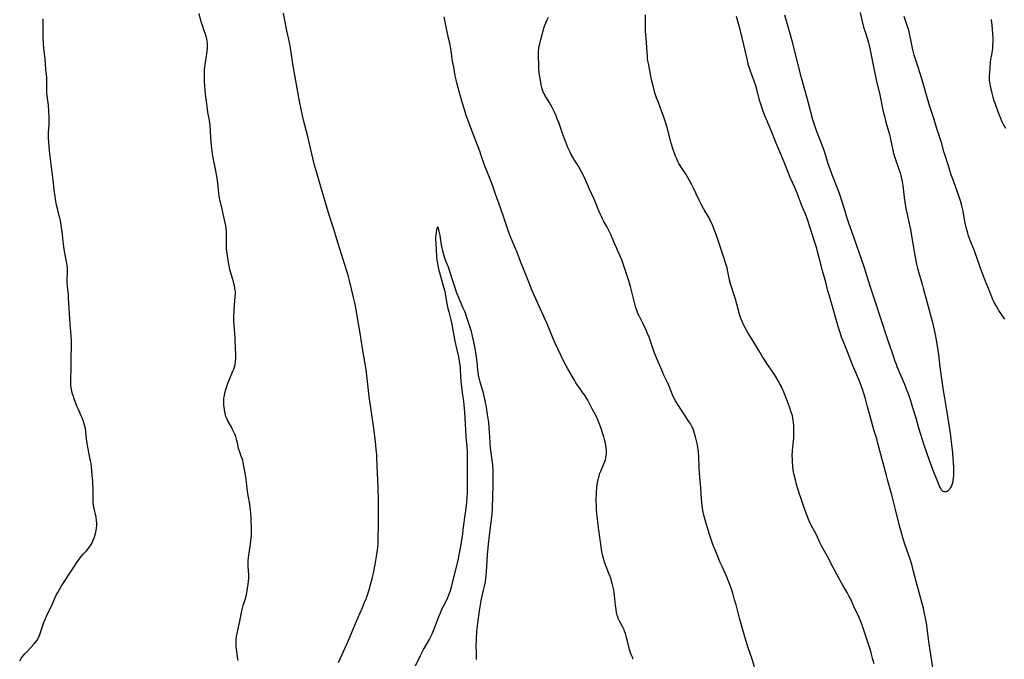
# Model space of a CAD drawing. Units: inches. Extents: x 2113120 to 2118567, y 207834 to 213278.
# Drawn here: x 2116345 to 2116625, y 209297 to 209479 of the extents above; entities that cross this region are included whole.
import ezdxf

# ---------------------------------------------------------------- set-up
doc = ezdxf.new("R2010")
doc.units = ezdxf.units.IN
doc.header["$MEASUREMENT"] = 0
doc.layers.add('c_34_T13S_R20E', color=188, linetype='Continuous')

msp = doc.modelspace()

# ---------------------------------------------------------------- linework, layer by layer
at = {"layer": 'c_34_T13S_R20E'}
for points in [[(2116584.48, 209481.41, 882), (2116585.06, 209478.82, 882), (2116585.46, 209477.24, 882), (2116585.86, 209475.91, 882), (2116586.45, 209474.09, 882), (2116586.84, 209472.77, 882), (2116587.03, 209472.03, 882), (2116587.24, 209471.1, 882), (2116587.9, 209467.79, 882), (2116589.06, 209462.19, 882), (2116590.03, 209457.99, 882), (2116590.94, 209453.62, 882), (2116591.35, 209451.86, 882), (2116591.79, 209450.19, 882), (2116592.78, 209446.68, 882), (2116593.11, 209445.32, 882), (2116593.74, 209442.26, 882), (2116593.98, 209441.28, 882), (2116594.32, 209440.18, 882), (2116595.39, 209437.16, 882), (2116595.84, 209435.82, 882), (2116596.07, 209435.03, 882), (2116596.27, 209434.2, 882), (2116596.44, 209433.37, 882), (2116596.63, 209432.14, 882), (2116596.97, 209428.82, 882), (2116597.15, 209427.51, 882), (2116597.26, 209426.86, 882), (2116597.48, 209425.64, 882), (2116597.72, 209424.44, 882), (2116598.5, 209420.92, 882), (2116598.75, 209419.66, 882), (2116599.65, 209414.5, 882), (2116600.1, 209411.78, 882), (2116600.5, 209409.77, 882), (2116600.75, 209408.72, 882), (2116601.06, 209407.59, 882), (2116602.1, 209404.16, 882), (2116602.44, 209403.01, 882), (2116603.44, 209399.19, 882), (2116604.52, 209395.3, 882), (2116604.96, 209393.56, 882), (2116605.24, 209392.37, 882), (2116605.8, 209389.77, 882), (2116606.28, 209387.16, 882), (2116606.56, 209385.36, 882), (2116606.72, 209384.16, 882), (2116607.14, 209380.55, 882), (2116608.1, 209373.87, 882), (2116608.35, 209372.3, 882), (2116609.12, 209367.74, 882), (2116610.05, 209361.74, 882), (2116610.28, 209360.08, 882), (2116610.47, 209358.5, 882), (2116610.7, 209356.2, 882), (2116610.85, 209354.51, 882), (2116610.92, 209353.39, 882), (2116610.98, 209352.02, 882), (2116611, 209350.43, 882), (2116610.99, 209349.68, 882), (2116610.95, 209348.95, 882), (2116610.86, 209348.25, 882), (2116610.8, 209347.92, 882), (2116610.65, 209347.32, 882), (2116610.45, 209346.76, 882), (2116610.21, 209346.26, 882), (2116609.83, 209345.68, 882), (2116609.55, 209345.38, 882), (2116609.24, 209345.17, 882), (2116608.94, 209345.06, 882), (2116608.51, 209345.06, 882), (2116608.12, 209345.2, 882), (2116607.82, 209345.43, 882), (2116607.55, 209345.73, 882), (2116607.29, 209346.17, 882), (2116607.05, 209346.71, 882), (2116606.41, 209348.39, 882), (2116605.55, 209350.41, 882), (2116605.14, 209351.41, 882), (2116604.17, 209354.02, 882), (2116602.71, 209358.34, 882), (2116601.73, 209361.36, 882), (2116601.18, 209363.18, 882), (2116600.37, 209366.06, 882), (2116599.43, 209368.95, 882), (2116598.85, 209370.99, 882), (2116598.53, 209372.05, 882), (2116598.34, 209372.61, 882), (2116597.89, 209373.76, 882), (2116597.05, 209375.76, 882), (2116595.03, 209380.62, 882), (2116594.78, 209381.26, 882), (2116594.47, 209382.13, 882), (2116593.67, 209384.5, 882), (2116592.33, 209388.33, 882), (2116590.39, 209394.37, 882), (2116588.42, 209400.13, 882), (2116587.2, 209403.89, 882), (2116586.06, 209407.57, 882), (2116585.5, 209409.32, 882), (2116582.24, 209418.85, 882), (2116581.17, 209421.8, 882), (2116580.68, 209423.22, 882), (2116580.16, 209424.84, 882), (2116579.28, 209427.78, 882), (2116578.86, 209429.1, 882), (2116578.51, 209430.1, 882), (2116578.12, 209431.17, 882), (2116576.51, 209435.21, 882), (2116575.91, 209436.83, 882), (2116575.48, 209438.1, 882), (2116574.73, 209440.6, 882), (2116574.22, 209442.16, 882), (2116573.5, 209444.13, 882), (2116572.33, 209447.05, 882), (2116571.84, 209448.34, 882), (2116571.36, 209449.71, 882), (2116571, 209450.87, 882), (2116569.64, 209456, 882), (2116568.92, 209458.75, 882), (2116567.81, 209462.79, 882), (2116565.19, 209472.96, 882), (2116564.55, 209475.31, 882), (2116563.06, 209480.62, 882)], [(2116345.37, 209297.01, 868), (2116345.82, 209297.67, 868), (2116346.3, 209298.31, 868), (2116346.87, 209299.01, 868), (2116347.47, 209299.68, 868), (2116349.48, 209301.83, 868), (2116349.9, 209302.33, 868), (2116350.34, 209302.91, 868), (2116350.73, 209303.58, 868), (2116350.93, 209304.04, 868), (2116351.11, 209304.51, 868), (2116351.83, 209306.8, 868), (2116352.05, 209307.44, 868), (2116352.39, 209308.35, 868), (2116352.67, 209309.02, 868), (2116353.23, 209310.21, 868), (2116354.29, 209312.34, 868), (2116355.47, 209315.04, 868), (2116355.87, 209315.85, 868), (2116356.18, 209316.44, 868), (2116357.19, 209318.17, 868), (2116358.37, 209320.07, 868), (2116359.21, 209321.37, 868), (2116360.4, 209323.12, 868), (2116361.98, 209325.52, 868), (2116362.36, 209326.05, 868), (2116362.86, 209326.68, 868), (2116363.51, 209327.41, 868), (2116364.37, 209328.33, 868), (2116364.71, 209328.72, 868), (2116365.03, 209329.12, 868), (2116365.32, 209329.53, 868), (2116365.59, 209329.95, 868), (2116365.85, 209330.41, 868), (2116366.08, 209330.87, 868), (2116366.29, 209331.34, 868), (2116366.55, 209332.02, 868), (2116366.75, 209332.59, 868), (2116366.92, 209333.18, 868), (2116367.04, 209333.64, 868), (2116367.13, 209334.11, 868), (2116367.24, 209334.78, 868), (2116367.29, 209335.45, 868), (2116367.29, 209336.08, 868), (2116367.23, 209336.91, 868), (2116367.08, 209337.84, 868), (2116366.5, 209340.73, 868), (2116366.39, 209341.36, 868), (2116366.31, 209341.99, 868), (2116366.25, 209343, 868), (2116366.24, 209346.06, 868), (2116366.21, 209347.23, 868), (2116366.16, 209348.16, 868), (2116366.03, 209349.81, 868), (2116365.76, 209352.3, 868), (2116365.66, 209353.04, 868), (2116365.45, 209354.37, 868), (2116365.26, 209355.31, 868), (2116364.73, 209357.73, 868), (2116364.52, 209358.94, 868), (2116364.36, 209360.14, 868), (2116364.19, 209362.22, 868), (2116364.07, 209363.09, 868), (2116363.93, 209363.75, 868), (2116363.74, 209364.41, 868), (2116363.4, 209365.4, 868), (2116363.13, 209366.1, 868), (2116362.86, 209366.72, 868), (2116361.99, 209368.64, 868), (2116361.72, 209369.26, 868), (2116361.26, 209370.43, 868), (2116360.86, 209371.52, 868), (2116360.64, 209372.18, 868), (2116360.4, 209372.97, 868), (2116360.23, 209373.61, 868), (2116360.09, 209374.26, 868), (2116359.95, 209375.2, 868), (2116359.89, 209376.2, 868), (2116359.89, 209376.9, 868), (2116359.99, 209380.46, 868), (2116360.04, 209383.65, 868), (2116360.12, 209386.24, 868), (2116360.13, 209387.16, 868), (2116360.1, 209388.02, 868), (2116360.01, 209389.46, 868), (2116359.72, 209392.96, 868), (2116359.63, 209394.29, 868), (2116359.3, 209400.12, 868), (2116359.22, 209401.08, 868), (2116359.13, 209402.03, 868), (2116358.95, 209403.45, 868), (2116358.85, 209404.61, 868), (2116358.83, 209405.1, 868), (2116358.84, 209405.55, 868), (2116358.97, 209407.41, 868), (2116358.99, 209407.99, 868), (2116358.98, 209408.45, 868), (2116358.94, 209408.92, 868), (2116358.88, 209409.39, 868), (2116358.78, 209409.98, 868), (2116358.37, 209411.97, 868), (2116358.1, 209413.49, 868), (2116357.92, 209414.87, 868), (2116357.67, 209417.14, 868), (2116357.53, 209418.32, 868), (2116357.16, 209420.88, 868), (2116356.94, 209422.23, 868), (2116356.78, 209423.03, 868), (2116356.64, 209423.6, 868), (2116356.09, 209425.64, 868), (2116355.94, 209426.27, 868), (2116355.77, 209427.15, 868), (2116355.67, 209427.75, 868), (2116355.21, 209430.98, 868), (2116354.96, 209432.89, 868), (2116354.77, 209434.46, 868), (2116354.36, 209438.14, 868), (2116353.97, 209441.18, 868), (2116353.87, 209442.28, 868), (2116353.61, 209445.54, 868), (2116353.57, 209446.17, 868), (2116353.56, 209446.8, 868), (2116353.57, 209447.46, 868), (2116353.63, 209448.29, 868), (2116353.75, 209449.55, 868), (2116353.79, 209450.23, 868), (2116353.8, 209451.06, 868), (2116353.77, 209451.73, 868), (2116353.55, 209454.93, 868), (2116353.47, 209455.73, 868), (2116353.12, 209458.44, 868), (2116353.07, 209459.14, 868), (2116353.05, 209459.89, 868), (2116353.11, 209461.89, 868), (2116353.09, 209462.47, 868), (2116353.06, 209462.88, 868), (2116352.82, 209465.24, 868), (2116352.63, 209468.15, 868), (2116352.27, 209471.21, 868), (2116352.16, 209472.57, 868), (2116352.08, 209474.17, 868), (2116352.03, 209475.67, 868), (2116352, 209477.15, 868), (2116352.03, 209479.58, 868)], [(2116407.52, 209297.09, 870), (2116407.46, 209297.52, 870), (2116407.12, 209299.67, 870), (2116406.98, 209300.92, 870), (2116406.94, 209301.57, 870), (2116406.92, 209302.22, 870), (2116406.95, 209303.09, 870), (2116407.05, 209303.89, 870), (2116407.21, 209304.77, 870), (2116407.81, 209307.43, 870), (2116408, 209308.33, 870), (2116408.53, 209311.22, 870), (2116408.71, 209312.02, 870), (2116408.92, 209312.76, 870), (2116409.47, 209314.44, 870), (2116409.78, 209315.48, 870), (2116409.97, 209316.3, 870), (2116410.12, 209317.13, 870), (2116410.36, 209318.72, 870), (2116410.47, 209319.62, 870), (2116410.54, 209320.52, 870), (2116410.55, 209321.11, 870), (2116410.54, 209321.66, 870), (2116410.39, 209323.74, 870), (2116410.37, 209324.23, 870), (2116410.37, 209324.79, 870), (2116410.4, 209325.54, 870), (2116410.47, 209326.3, 870), (2116410.56, 209327.05, 870), (2116410.94, 209329.55, 870), (2116411.13, 209331.03, 870), (2116411.27, 209332.66, 870), (2116411.3, 209334.21, 870), (2116411.22, 209337.58, 870), (2116411.13, 209339.14, 870), (2116411.05, 209339.9, 870), (2116410.81, 209341.6, 870), (2116410.36, 209344.05, 870), (2116410.16, 209345.24, 870), (2116410.08, 209345.89, 870), (2116409.89, 209347.93, 870), (2116409.82, 209348.5, 870), (2116409.68, 209349.39, 870), (2116409.15, 209352.38, 870), (2116408.94, 209353.44, 870), (2116408.81, 209353.97, 870), (2116408.63, 209354.59, 870), (2116408.42, 209355.19, 870), (2116407.88, 209356.59, 870), (2116407.64, 209357.35, 870), (2116407.52, 209357.84, 870), (2116407.31, 209359.12, 870), (2116407.19, 209359.68, 870), (2116407.09, 209360.09, 870), (2116406.86, 209360.77, 870), (2116406.59, 209361.44, 870), (2116405.86, 209363.03, 870), (2116405.58, 209363.59, 870), (2116405.28, 209364.15, 870), (2116404.62, 209365.27, 870), (2116404.31, 209365.88, 870), (2116404.04, 209366.51, 870), (2116403.9, 209366.96, 870), (2116403.78, 209367.42, 870), (2116403.61, 209368.29, 870), (2116403.5, 209369.21, 870), (2116403.47, 209369.76, 870), (2116403.45, 209370.32, 870), (2116403.46, 209371.01, 870), (2116403.49, 209371.55, 870), (2116403.54, 209372.08, 870), (2116403.61, 209372.56, 870), (2116403.71, 209373.05, 870), (2116403.9, 209373.85, 870), (2116404.26, 209375.06, 870), (2116404.57, 209375.94, 870), (2116405.12, 209377.32, 870), (2116406.02, 209379.35, 870), (2116406.27, 209379.98, 870), (2116406.48, 209380.61, 870), (2116406.64, 209381.26, 870), (2116406.78, 209382.2, 870), (2116406.83, 209382.96, 870), (2116406.85, 209383.73, 870), (2116406.84, 209384.63, 870), (2116406.81, 209385.48, 870), (2116406.65, 209388.77, 870), (2116406.56, 209390.14, 870), (2116406.36, 209392.55, 870), (2116406.32, 209393.82, 870), (2116406.33, 209394.91, 870), (2116406.4, 209396.73, 870), (2116406.48, 209398.11, 870), (2116406.68, 209400.61, 870), (2116406.72, 209401.28, 870), (2116406.72, 209401.96, 870), (2116406.69, 209402.36, 870), (2116406.61, 209403.03, 870), (2116406.49, 209403.69, 870), (2116406.33, 209404.35, 870), (2116406.11, 209405.14, 870), (2116405.54, 209406.97, 870), (2116405.18, 209408.26, 870), (2116404.95, 209409.33, 870), (2116404.69, 209410.84, 870), (2116404.38, 209412.86, 870), (2116404.28, 209413.69, 870), (2116404.25, 209414.19, 870), (2116404.22, 209414.79, 870), (2116404.21, 209415.57, 870), (2116404.24, 209417.4, 870), (2116404.24, 209418.23, 870), (2116404.21, 209419.06, 870), (2116404.15, 209419.89, 870), (2116404.1, 209420.26, 870), (2116404.03, 209420.72, 870), (2116403.87, 209421.59, 870), (2116403.68, 209422.45, 870), (2116403.01, 209425.48, 870), (2116402.34, 209428.19, 870), (2116402.14, 209429.11, 870), (2116402.01, 209430.09, 870), (2116401.76, 209432.81, 870), (2116401.56, 209434.25, 870), (2116401.38, 209435.28, 870), (2116401.17, 209436.37, 870), (2116400.4, 209440.01, 870), (2116400.18, 209441.22, 870), (2116400.08, 209441.93, 870), (2116399.94, 209443.46, 870), (2116399.76, 209445.86, 870), (2116399.57, 209449.36, 870), (2116399.5, 209450.05, 870), (2116399.4, 209450.64, 870), (2116398.9, 209453.06, 870), (2116398.77, 209453.92, 870), (2116398.53, 209456.17, 870), (2116398.26, 209458.12, 870), (2116398.12, 209459.22, 870), (2116398.01, 209460.69, 870), (2116397.97, 209461.67, 870), (2116397.94, 209463.56, 870), (2116397.95, 209464.44, 870), (2116397.99, 209465.15, 870), (2116398.05, 209465.85, 870), (2116398.13, 209466.57, 870), (2116398.61, 209469.59, 870), (2116398.73, 209470.53, 870), (2116398.78, 209471.13, 870), (2116398.81, 209471.92, 870), (2116398.8, 209472.54, 870), (2116398.75, 209473.14, 870), (2116398.63, 209473.93, 870), (2116398.45, 209474.6, 870), (2116398.24, 209475.21, 870), (2116397.77, 209476.44, 870), (2116397.44, 209477.37, 870), (2116397.04, 209478.73, 870), (2116396.44, 209481.12, 870)], [(2116436.03, 209296.51, 872), (2116437.94, 209300.71, 872), (2116438.78, 209302.61, 872), (2116440.86, 209307.59, 872), (2116442.89, 209312.18, 872), (2116443.39, 209313.37, 872), (2116443.89, 209314.61, 872), (2116444.31, 209315.79, 872), (2116444.87, 209317.53, 872), (2116445.2, 209318.71, 872), (2116445.61, 209320.35, 872), (2116446.08, 209322.46, 872), (2116446.48, 209324.45, 872), (2116446.87, 209326.68, 872), (2116447.14, 209328.52, 872), (2116447.22, 209329.21, 872), (2116447.31, 209330.17, 872), (2116447.36, 209331.21, 872), (2116447.39, 209332.18, 872), (2116447.42, 209335.18, 872), (2116447.44, 209341.64, 872), (2116447.43, 209342.67, 872), (2116447.33, 209346.09, 872), (2116446.98, 209354.76, 872), (2116446.93, 209355.68, 872), (2116446.82, 209357.15, 872), (2116446.69, 209358.44, 872), (2116446.49, 209360.11, 872), (2116446.09, 209363.16, 872), (2116444.8, 209372.18, 872), (2116444.11, 209378.16, 872), (2116443.89, 209379.8, 872), (2116443.65, 209381.44, 872), (2116442.94, 209385.87, 872), (2116442.31, 209389.63, 872), (2116441.42, 209395.13, 872), (2116440.97, 209397.53, 872), (2116440.7, 209398.84, 872), (2116440.38, 209400.32, 872), (2116439.79, 209402.8, 872), (2116439.2, 209405.16, 872), (2116438.78, 209406.73, 872), (2116438.37, 209408.14, 872), (2116437.9, 209409.64, 872), (2116435.94, 209415.69, 872), (2116434.52, 209420.34, 872), (2116433.24, 209424.38, 872), (2116431.03, 209431.76, 872), (2116429.88, 209435.79, 872), (2116429.37, 209437.63, 872), (2116428.87, 209439.57, 872), (2116428.47, 209441.2, 872), (2116427.32, 209446.1, 872), (2116426.1, 209450.8, 872), (2116425.41, 209453.85, 872), (2116424.93, 209456.18, 872), (2116423.44, 209464.62, 872), (2116423.1, 209466.79, 872), (2116422.6, 209470.15, 872), (2116422.4, 209471.29, 872), (2116422.11, 209472.81, 872), (2116421.3, 209476.64, 872), (2116420.46, 209481.22, 872)], [(2116519.93, 209297.44, 874), (2116519.6, 209298.2, 874), (2116519.37, 209298.8, 874), (2116519.15, 209299.41, 874), (2116518.88, 209300.27, 874), (2116518.67, 209301.04, 874), (2116517.92, 209304.02, 874), (2116517.7, 209304.77, 874), (2116517.45, 209305.49, 874), (2116517.32, 209305.8, 874), (2116516.96, 209306.57, 874), (2116515.92, 209308.49, 874), (2116515.66, 209309.07, 874), (2116515.5, 209309.48, 874), (2116515.34, 209310.02, 874), (2116515.16, 209310.79, 874), (2116515.03, 209311.58, 874), (2116514.88, 209312.86, 874), (2116514.72, 209314.78, 874), (2116514.62, 209315.63, 874), (2116514.49, 209316.42, 874), (2116514.35, 209317.21, 874), (2116514.01, 209318.76, 874), (2116513.77, 209319.68, 874), (2116513.59, 209320.32, 874), (2116513.37, 209320.95, 874), (2116513.01, 209321.88, 874), (2116512.21, 209323.79, 874), (2116512.02, 209324.31, 874), (2116511.73, 209325.18, 874), (2116511.47, 209326.15, 874), (2116511.21, 209327.2, 874), (2116510.92, 209328.64, 874), (2116510.65, 209330.17, 874), (2116510.38, 209332.12, 874), (2116509.95, 209335.59, 874), (2116509.75, 209337.4, 874), (2116509.6, 209338.95, 874), (2116509.51, 209340.12, 874), (2116509.43, 209341.49, 874), (2116509.41, 209342.27, 874), (2116509.4, 209343.23, 874), (2116509.42, 209344.19, 874), (2116509.46, 209345.17, 874), (2116509.54, 209346.14, 874), (2116509.65, 209347.11, 874), (2116509.81, 209348.06, 874), (2116510, 209348.92, 874), (2116510.21, 209349.64, 874), (2116510.44, 209350.35, 874), (2116510.68, 209350.98, 874), (2116510.96, 209351.65, 874), (2116511.57, 209353.02, 874), (2116511.84, 209353.73, 874), (2116511.98, 209354.17, 874), (2116512.12, 209354.72, 874), (2116512.23, 209355.45, 874), (2116512.28, 209356.19, 874), (2116512.28, 209356.94, 874), (2116512.24, 209357.38, 874), (2116512.14, 209358.21, 874), (2116512, 209358.89, 874), (2116511.84, 209359.58, 874), (2116511.54, 209360.74, 874), (2116511.21, 209361.85, 874), (2116510.8, 209363.11, 874), (2116510.42, 209364.14, 874), (2116509.83, 209365.56, 874), (2116509.33, 209366.6, 874), (2116508.23, 209368.69, 874), (2116507.16, 209370.76, 874), (2116506.83, 209371.38, 874), (2116506.51, 209371.93, 874), (2116506.08, 209372.61, 874), (2116505.62, 209373.26, 874), (2116504.62, 209374.63, 874), (2116504.09, 209375.37, 874), (2116503.62, 209376.09, 874), (2116503.19, 209376.79, 874), (2116501.31, 209380.02, 874), (2116500.63, 209381.24, 874), (2116500.25, 209381.99, 874), (2116497.71, 209387.35, 874), (2116497.05, 209388.9, 874), (2116495.93, 209391.73, 874), (2116495.37, 209393.07, 874), (2116492.21, 209399.96, 874), (2116491.07, 209402.54, 874), (2116490.18, 209404.66, 874), (2116488.89, 209408.06, 874), (2116487.87, 209410.53, 874), (2116486.77, 209413.43, 874), (2116486.52, 209414.03, 874), (2116485.25, 209416.88, 874), (2116484.78, 209418.06, 874), (2116484.22, 209419.67, 874), (2116483.08, 209423.1, 874), (2116482.11, 209425.82, 874), (2116480.76, 209429.76, 874), (2116480.27, 209431.18, 874), (2116479.74, 209432.57, 874), (2116478.42, 209435.84, 874), (2116477.78, 209437.49, 874), (2116477.51, 209438.23, 874), (2116476.68, 209440.71, 874), (2116476.25, 209441.91, 874), (2116474.45, 209446.55, 874), (2116473.68, 209448.61, 874), (2116472.43, 209452.12, 874), (2116471.88, 209453.78, 874), (2116471.19, 209456.16, 874), (2116470.14, 209459.92, 874), (2116469.74, 209461.43, 874), (2116469.55, 209462.2, 874), (2116469.29, 209463.37, 874), (2116468.83, 209465.8, 874), (2116468.52, 209467.59, 874), (2116467.98, 209471.14, 874), (2116467.71, 209472.64, 874), (2116467.39, 209474.13, 874), (2116466.87, 209476.4, 874), (2116466.3, 209479.23, 874), (2116466.09, 209480.13, 874)], [(2116554.41, 209295.32, 876), (2116553.75, 209297.47, 876), (2116552.65, 209300.71, 876), (2116551.87, 209303.18, 876), (2116550.16, 209309.18, 876), (2116549.16, 209312.95, 876), (2116548.76, 209314.37, 876), (2116548.21, 209316.28, 876), (2116547.76, 209317.67, 876), (2116547.13, 209319.38, 876), (2116546.42, 209321.12, 876), (2116546.08, 209321.91, 876), (2116545.19, 209323.85, 876), (2116544.68, 209325.02, 876), (2116543.38, 209328.11, 876), (2116542.6, 209330.08, 876), (2116541.99, 209331.78, 876), (2116541.53, 209333.18, 876), (2116541.03, 209334.82, 876), (2116540.36, 209337.14, 876), (2116540.01, 209338.43, 876), (2116539.81, 209339.32, 876), (2116539.62, 209340.33, 876), (2116539.5, 209341.2, 876), (2116539.41, 209342.07, 876), (2116539.32, 209343.21, 876), (2116539.12, 209346.11, 876), (2116538.76, 209350.31, 876), (2116538.67, 209352.08, 876), (2116538.57, 209354.93, 876), (2116538.46, 209356.4, 876), (2116538.38, 209357.12, 876), (2116538.28, 209357.71, 876), (2116538.06, 209358.84, 876), (2116537.62, 209360.69, 876), (2116537.27, 209361.95, 876), (2116537.11, 209362.45, 876), (2116536.92, 209362.94, 876), (2116536.61, 209363.62, 876), (2116536.18, 209364.41, 876), (2116535.58, 209365.37, 876), (2116533.47, 209368.56, 876), (2116532.58, 209369.94, 876), (2116531.98, 209370.93, 876), (2116531.59, 209371.62, 876), (2116531.1, 209372.62, 876), (2116530.76, 209373.42, 876), (2116530.09, 209375.1, 876), (2116529.81, 209375.74, 876), (2116528.66, 209378.24, 876), (2116528.32, 209379.02, 876), (2116526.54, 209383.22, 876), (2116525.91, 209384.82, 876), (2116524.42, 209389.02, 876), (2116523.92, 209390.29, 876), (2116523.55, 209391.13, 876), (2116523.16, 209391.96, 876), (2116522.62, 209393.08, 876), (2116521.59, 209395.11, 876), (2116521.27, 209395.77, 876), (2116521.01, 209396.41, 876), (2116520.68, 209397.36, 876), (2116520.45, 209398.18, 876), (2116519.23, 209403.06, 876), (2116519.04, 209403.78, 876), (2116518.66, 209405.06, 876), (2116516.86, 209410.46, 876), (2116516.64, 209411.06, 876), (2116516.24, 209412.07, 876), (2116514.44, 209416.19, 876), (2116513.51, 209418.25, 876), (2116513.06, 209419.22, 876), (2116512.49, 209420.33, 876), (2116511.48, 209422.14, 876), (2116511.15, 209422.75, 876), (2116510.84, 209423.37, 876), (2116510.49, 209424.16, 876), (2116510.16, 209424.96, 876), (2116509.27, 209427.19, 876), (2116508.7, 209428.53, 876), (2116507.49, 209431.19, 876), (2116506.28, 209433.95, 876), (2116505.75, 209435.06, 876), (2116505.22, 209436.08, 876), (2116504.51, 209437.34, 876), (2116504.12, 209437.99, 876), (2116503.05, 209439.64, 876), (2116502.65, 209440.3, 876), (2116502.37, 209440.81, 876), (2116501.85, 209441.83, 876), (2116501.33, 209443, 876), (2116500.73, 209444.47, 876), (2116499.93, 209446.65, 876), (2116498.74, 209450.08, 876), (2116498.31, 209451.18, 876), (2116497.96, 209452.01, 876), (2116497.41, 209453.22, 876), (2116496.82, 209454.4, 876), (2116496.38, 209455.24, 876), (2116496, 209455.9, 876), (2116494.77, 209457.89, 876), (2116494.53, 209458.32, 876), (2116494.32, 209458.76, 876), (2116494.06, 209459.42, 876), (2116493.81, 209460.31, 876), (2116493.69, 209460.92, 876), (2116493.59, 209461.54, 876), (2116493.29, 209463.6, 876), (2116493.1, 209465.2, 876), (2116493.02, 209466.52, 876), (2116492.98, 209468.86, 876), (2116492.98, 209469.7, 876), (2116493.01, 209470.41, 876), (2116493.08, 209471.11, 876), (2116493.17, 209471.78, 876), (2116493.3, 209472.45, 876), (2116493.6, 209473.71, 876), (2116494.26, 209476.17, 876), (2116494.5, 209476.93, 876), (2116494.7, 209477.51, 876), (2116495.04, 209478.41, 876), (2116495.42, 209479.31, 876), (2116495.77, 209480.1, 876)], [(2116588.48, 209296.12, 878), (2116588.03, 209297.8, 878), (2116587.6, 209299.3, 878), (2116587.3, 209300.28, 878), (2116586.63, 209302.28, 878), (2116585.12, 209306.87, 878), (2116584.66, 209308.16, 878), (2116584.16, 209309.38, 878), (2116582.78, 209312.28, 878), (2116581.78, 209314.51, 878), (2116581.39, 209315.3, 878), (2116580.76, 209316.43, 878), (2116579.65, 209318.3, 878), (2116579.27, 209318.97, 878), (2116576.79, 209323.54, 878), (2116575.04, 209326.83, 878), (2116573.59, 209329.48, 878), (2116573, 209330.66, 878), (2116571.91, 209333, 878), (2116571.55, 209333.71, 878), (2116570.58, 209335.55, 878), (2116570.18, 209336.35, 878), (2116569.71, 209337.46, 878), (2116569.39, 209338.27, 878), (2116568.33, 209341.1, 878), (2116567.55, 209343.32, 878), (2116567.2, 209344.39, 878), (2116566.83, 209345.62, 878), (2116566.4, 209347.14, 878), (2116566.05, 209348.49, 878), (2116565.63, 209350.29, 878), (2116565.46, 209351.22, 878), (2116565.31, 209352.45, 878), (2116565.22, 209353.52, 878), (2116565.2, 209354.16, 878), (2116565.17, 209355.56, 878), (2116565.2, 209356.41, 878), (2116565.24, 209357.11, 878), (2116565.3, 209357.71, 878), (2116565.52, 209359.58, 878), (2116565.58, 209360.23, 878), (2116565.63, 209361.5, 878), (2116565.62, 209362.39, 878), (2116565.56, 209363.98, 878), (2116565.5, 209364.72, 878), (2116565.42, 209365.46, 878), (2116565.32, 209366.08, 878), (2116565.18, 209366.71, 878), (2116564.89, 209367.76, 878), (2116564.4, 209369.22, 878), (2116563.53, 209371.55, 878), (2116562.78, 209373.41, 878), (2116562.42, 209374.24, 878), (2116562.01, 209375.08, 878), (2116561.73, 209375.64, 878), (2116561.09, 209376.8, 878), (2116560.37, 209378, 878), (2116559.91, 209378.71, 878), (2116557.92, 209381.6, 878), (2116557.16, 209382.76, 878), (2116556.72, 209383.47, 878), (2116555.94, 209384.77, 878), (2116554.23, 209387.67, 878), (2116552.63, 209390.2, 878), (2116552.2, 209390.9, 878), (2116551.64, 209391.89, 878), (2116551.2, 209392.8, 878), (2116550.99, 209393.28, 878), (2116550.63, 209394.17, 878), (2116550.35, 209394.97, 878), (2116550.16, 209395.58, 878), (2116548.97, 209399.86, 878), (2116547.62, 209404.18, 878), (2116547.33, 209405.25, 878), (2116547.2, 209405.91, 878), (2116546.77, 209408.11, 878), (2116546.62, 209408.75, 878), (2116546.29, 209409.9, 878), (2116545.43, 209412.61, 878), (2116544.12, 209416.58, 878), (2116543.51, 209418.29, 878), (2116542.98, 209419.65, 878), (2116542.43, 209420.97, 878), (2116541.93, 209422.07, 878), (2116541.47, 209422.95, 878), (2116540.26, 209424.99, 878), (2116539.91, 209425.63, 878), (2116539.22, 209426.92, 878), (2116538.56, 209428.24, 878), (2116537.05, 209431.42, 878), (2116536.58, 209432.36, 878), (2116535.92, 209433.63, 878), (2116535.16, 209434.95, 878), (2116534.78, 209435.56, 878), (2116533.58, 209437.37, 878), (2116533.25, 209437.88, 878), (2116532.93, 209438.44, 878), (2116532.64, 209439.01, 878), (2116532.37, 209439.59, 878), (2116531.97, 209440.55, 878), (2116531.4, 209442.14, 878), (2116531.12, 209442.99, 878), (2116530.75, 209444.19, 878), (2116529.97, 209447.12, 878), (2116529.62, 209448.36, 878), (2116528.87, 209450.81, 878), (2116528.51, 209451.89, 878), (2116528.08, 209453.1, 878), (2116527.06, 209455.76, 878), (2116526.56, 209457.15, 878), (2116526.1, 209458.57, 878), (2116525.76, 209459.73, 878), (2116525.45, 209460.85, 878), (2116525.13, 209462.19, 878), (2116524.89, 209463.37, 878), (2116524.23, 209466.91, 878), (2116524.11, 209467.6, 878), (2116524.02, 209468.22, 878), (2116523.96, 209468.93, 878), (2116523.83, 209471.47, 878), (2116523.71, 209472.84, 878), (2116523.5, 209475.11, 878), (2116523.43, 209476.01, 878), (2116523.4, 209476.59, 878), (2116523.37, 209477.76, 878), (2116523.38, 209479.03, 878), (2116523.44, 209480.71, 878)], [(2116605.13, 209295.01, 880), (2116603.99, 209302.48, 880), (2116603.3, 209307.72, 880), (2116603.07, 209309.14, 880), (2116602.8, 209310.51, 880), (2116602.47, 209311.96, 880), (2116602.29, 209312.66, 880), (2116601.22, 209316.46, 880), (2116600.75, 209318.19, 880), (2116599.67, 209322.43, 880), (2116599.23, 209324.06, 880), (2116598.75, 209325.59, 880), (2116597.22, 209330.18, 880), (2116596.75, 209331.69, 880), (2116596.25, 209333.41, 880), (2116595.71, 209335.41, 880), (2116594.65, 209339.71, 880), (2116593.48, 209344.25, 880), (2116593.24, 209345.14, 880), (2116592.35, 209348.19, 880), (2116591.92, 209349.71, 880), (2116589.42, 209359.24, 880), (2116589.18, 209360.1, 880), (2116588.39, 209362.67, 880), (2116588.09, 209363.7, 880), (2116587.31, 209366.63, 880), (2116586.59, 209369.2, 880), (2116585.98, 209371.5, 880), (2116585.64, 209372.72, 880), (2116585.16, 209374.22, 880), (2116584.68, 209375.54, 880), (2116584.28, 209376.53, 880), (2116582.93, 209379.63, 880), (2116582.27, 209381.2, 880), (2116581.02, 209384.43, 880), (2116579.51, 209388.23, 880), (2116579.21, 209389.03, 880), (2116578.74, 209390.38, 880), (2116578.5, 209391.14, 880), (2116578.01, 209392.77, 880), (2116576.43, 209398.47, 880), (2116575.54, 209401.38, 880), (2116575.29, 209402.24, 880), (2116574.57, 209405.1, 880), (2116573.66, 209408.23, 880), (2116573.43, 209409.09, 880), (2116572.45, 209413.05, 880), (2116572.13, 209414.24, 880), (2116571.51, 209416.26, 880), (2116570.27, 209420.16, 880), (2116569.6, 209422.19, 880), (2116569.17, 209423.36, 880), (2116567.98, 209426.24, 880), (2116566.51, 209430.02, 880), (2116565.84, 209431.62, 880), (2116564.57, 209434.49, 880), (2116564.05, 209435.7, 880), (2116562.62, 209439.3, 880), (2116560.56, 209444.25, 880), (2116559.11, 209447.87, 880), (2116557.28, 209452.24, 880), (2116556.91, 209453.24, 880), (2116556.58, 209454.17, 880), (2116556.32, 209455, 880), (2116555.97, 209456.19, 880), (2116555.18, 209459.12, 880), (2116554.77, 209460.53, 880), (2116554.23, 209462.13, 880), (2116553.25, 209464.72, 880), (2116553.05, 209465.31, 880), (2116552.74, 209466.35, 880), (2116552.29, 209468.18, 880), (2116550.93, 209474.14, 880), (2116550.41, 209476.19, 880), (2116549.31, 209480.21, 880)], [(2116625.64, 209394.18, 882), (2116623.97, 209396.66, 882), (2116623.22, 209397.83, 882), (2116622.63, 209398.9, 882), (2116622.4, 209399.36, 882), (2116622.14, 209399.95, 882), (2116621.9, 209400.55, 882), (2116621, 209402.93, 882), (2116620.06, 209405.21, 882), (2116619.1, 209407.66, 882), (2116618.52, 209409.25, 882), (2116617.11, 209413.29, 882), (2116616.83, 209414.05, 882), (2116615.81, 209416.54, 882), (2116615.3, 209417.9, 882), (2116615.08, 209418.59, 882), (2116614.88, 209419.28, 882), (2116614.62, 209420.3, 882), (2116614.44, 209421.14, 882), (2116614.28, 209421.99, 882), (2116613.77, 209424.93, 882), (2116613.52, 209426.06, 882), (2116613.3, 209426.85, 882), (2116612.79, 209428.42, 882), (2116611.57, 209431.9, 882), (2116610.7, 209434.31, 882), (2116610.4, 209435.23, 882), (2116609.54, 209438.05, 882), (2116608.52, 209441, 882), (2116608.29, 209441.73, 882), (2116607.68, 209444.09, 882), (2116607.45, 209444.86, 882), (2116606.63, 209447.27, 882), (2116606.4, 209447.99, 882), (2116605.5, 209450.99, 882), (2116604.24, 209454.95, 882), (2116603.38, 209457.84, 882), (2116602.01, 209462.51, 882), (2116601.47, 209464.29, 882), (2116600.98, 209465.82, 882), (2116600.19, 209468.16, 882), (2116599.85, 209469.24, 882), (2116599.54, 209470.35, 882), (2116599.33, 209471.23, 882), (2116598.81, 209474.12, 882), (2116598.52, 209475.39, 882), (2116598.29, 209476.24, 882), (2116598.03, 209477.13, 882), (2116596.98, 209480.24, 882)], [(2116625.93, 209448.43, 884), (2116625.2, 209449.76, 884), (2116624.91, 209450.33, 884), (2116624.51, 209451.21, 884), (2116624.23, 209451.9, 884), (2116623.74, 209453.15, 884), (2116622.84, 209455.63, 884), (2116622.64, 209456.22, 884), (2116622.3, 209457.31, 884), (2116621.98, 209458.48, 884), (2116621.7, 209459.68, 884), (2116621.45, 209460.95, 884), (2116621.36, 209461.67, 884), (2116621.31, 209462.17, 884), (2116621.3, 209462.64, 884), (2116621.31, 209463.41, 884), (2116621.35, 209464.19, 884), (2116621.56, 209467.14, 884), (2116621.67, 209468.07, 884), (2116621.79, 209468.85, 884), (2116622.1, 209470.53, 884), (2116622.2, 209471.26, 884), (2116622.26, 209471.97, 884), (2116622.29, 209473.22, 884), (2116622.27, 209474.19, 884), (2116622.23, 209475.3, 884), (2116622.14, 209476.56, 884), (2116622.02, 209477.82, 884), (2116621.79, 209479.43, 884)], [(2116475.28, 209297.38, 872), (2116475.33, 209297.96, 872), (2116475.33, 209298.56, 872), (2116475.28, 209299.73, 872), (2116475.27, 209300.88, 872), (2116475.34, 209303.17, 872), (2116475.45, 209305.53, 872), (2116475.5, 209306.11, 872), (2116475.68, 209307.7, 872), (2116476.18, 209311.22, 872), (2116476.54, 209313.5, 872), (2116476.65, 209314.15, 872), (2116476.84, 209315.06, 872), (2116477.35, 209317.1, 872), (2116477.6, 209318.22, 872), (2116477.85, 209319.52, 872), (2116477.99, 209320.53, 872), (2116478.07, 209321.19, 872), (2116478.16, 209322.32, 872), (2116478.48, 209327.16, 872), (2116478.72, 209330.15, 872), (2116479, 209332.63, 872), (2116479.53, 209336.42, 872), (2116479.69, 209337.94, 872), (2116479.75, 209338.69, 872), (2116479.85, 209340.33, 872), (2116479.97, 209343.93, 872), (2116480.03, 209346.65, 872), (2116480.07, 209348.79, 872), (2116480.07, 209350.38, 872), (2116480.05, 209351.15, 872), (2116479.95, 209352.72, 872), (2116479.79, 209354.12, 872), (2116479.39, 209356.85, 872), (2116479.3, 209357.62, 872), (2116479.19, 209359.06, 872), (2116479.03, 209362.13, 872), (2116478.96, 209363.15, 872), (2116478.79, 209364.75, 872), (2116478.49, 209367.1, 872), (2116478.17, 209369.15, 872), (2116477.91, 209370.52, 872), (2116477.72, 209371.42, 872), (2116477.28, 209373.12, 872), (2116476.27, 209376.68, 872), (2116476.07, 209377.51, 872), (2116475.91, 209378.26, 872), (2116475.79, 209379.1, 872), (2116475.72, 209379.72, 872), (2116475.51, 209381.92, 872), (2116475.24, 209384.16, 872), (2116474.98, 209385.81, 872), (2116474.6, 209387.71, 872), (2116474.22, 209389.33, 872), (2116473.86, 209390.66, 872), (2116473.35, 209392.39, 872), (2116472.69, 209394.39, 872), (2116472.06, 209396.12, 872), (2116471.57, 209397.34, 872), (2116470.82, 209399.11, 872), (2116469.81, 209401.38, 872), (2116469.62, 209401.86, 872), (2116469.21, 209403.05, 872), (2116468.44, 209405.69, 872), (2116467.87, 209407.46, 872), (2116467.33, 209408.92, 872), (2116466.68, 209410.49, 872), (2116466.31, 209411.53, 872), (2116465.93, 209412.83, 872), (2116465.68, 209413.85, 872), (2116465.55, 209414.48, 872), (2116465.39, 209415.28, 872), (2116464.95, 209417.93, 872), (2116464.61, 209419.61, 872), (2116464.47, 209420.17, 872), (2116464.19, 209420.36, 872), (2116464.02, 209419.94, 872), (2116463.93, 209419.52, 872), (2116463.83, 209418.89, 872), (2116463.75, 209418.19, 872), (2116463.7, 209417.37, 872), (2116463.7, 209416.61, 872), (2116463.73, 209415.84, 872), (2116463.82, 209413.92, 872), (2116463.97, 209411.94, 872), (2116464.08, 209410.93, 872), (2116464.21, 209410.11, 872), (2116464.35, 209409.31, 872), (2116464.54, 209408.37, 872), (2116464.76, 209407.45, 872), (2116465.33, 209405.33, 872), (2116465.95, 209403.31, 872), (2116466.27, 209402.09, 872), (2116466.43, 209401.34, 872), (2116466.93, 209398.61, 872), (2116467.21, 209397.22, 872), (2116467.42, 209396.26, 872), (2116468.01, 209393.97, 872), (2116468.2, 209393.11, 872), (2116468.41, 209392.05, 872), (2116469.15, 209387.94, 872), (2116469.42, 209386.7, 872), (2116470.18, 209383.43, 872), (2116470.41, 209382.26, 872), (2116470.52, 209381.59, 872), (2116470.65, 209380.52, 872), (2116470.7, 209379.78, 872), (2116470.78, 209378.03, 872), (2116470.89, 209376.4, 872), (2116471.07, 209374.79, 872), (2116471.37, 209372.63, 872), (2116471.51, 209371.53, 872), (2116471.69, 209369.78, 872), (2116471.88, 209367.68, 872), (2116472.12, 209364.42, 872), (2116472.32, 209360.8, 872), (2116472.55, 209357.87, 872), (2116472.63, 209356.51, 872), (2116472.66, 209354.86, 872), (2116472.68, 209345.82, 872), (2116472.64, 209344.51, 872), (2116472.6, 209343.72, 872), (2116472.47, 209342.18, 872), (2116472.35, 209341.15, 872), (2116471.99, 209338.45, 872), (2116471.57, 209335.01, 872), (2116471.22, 209332.38, 872), (2116470.89, 209330.17, 872), (2116470.51, 209328.07, 872), (2116470.32, 209327.16, 872), (2116469.97, 209325.58, 872), (2116468.42, 209319.18, 872), (2116468, 209317.56, 872), (2116467.72, 209316.63, 872), (2116467.4, 209315.72, 872), (2116467.04, 209314.88, 872), (2116466.66, 209314.1, 872), (2116465.91, 209312.66, 872), (2116465.58, 209311.98, 872), (2116464.95, 209310.57, 872), (2116464.43, 209309.25, 872), (2116463.57, 209306.93, 872), (2116463.29, 209306.24, 872), (2116462.99, 209305.52, 872), (2116462.59, 209304.62, 872), (2116461.91, 209303.27, 872), (2116460.35, 209300.51, 872), (2116459.83, 209299.55, 872), (2116459.18, 209298.25, 872), (2116457.9, 209295.49, 872)]]:
    msp.add_polyline3d(points, dxfattribs=at)

doc.saveas('drawing.dxf')
